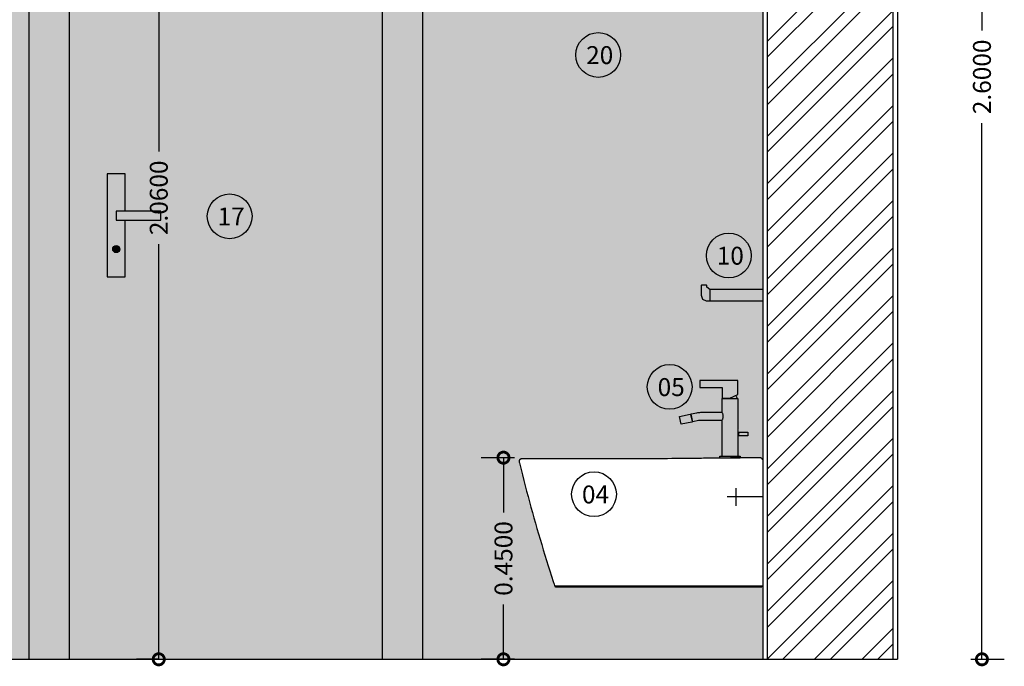
# Model space of a CAD drawing. Units: metres. Extents: x 14.7 to 34.4, y 4.7 to 27.1.
# Drawn here: x 21 to 23.2, y 24.3 to 25.7 of the extents above; entities that cross this region are included whole.
import ezdxf

# ---------------------------------------------------------------- set-up
doc = ezdxf.new("R2010")
doc.units = ezdxf.units.M
doc.header["$MEASUREMENT"] = 0
for name, color, linetype in [('DIMENTIONS', 6, 'Continuous'), ('EQUIPMENT', 9, 'Continuous'), ('HATCH', 250, 'Continuous'), ('Plan of existing bathroom', 7, 'Continuous'), ('SECTION', 7, 'Continuous'), ('TEXT', 4, 'Continuous'), ('THIN', 9, 'Continuous'), ('VIEW', 8, 'Continuous')]:
    doc.layers.add(name, color=color, linetype=linetype)
doc.styles.add('labels1_20', font='arial.ttf', dxfattribs={"height": 0.04})
doc.dimstyles.new('1_20', dxfattribs={"dimtxt": 0.04, "dimasz": 0.05, "dimexe": 0.05, "dimexo": 0.05, "dimgap": 0.02, "dimtad": 0, "dimdec": 4, "dimzin": 0, "dimdsep": 46, "dimtxsty": 'labels1_20', "dimblk": 'DOTSMALL', "dimcen": 0.05, "dimclrd": 256, "dimclre": 256, "dimclrt": 4, "dimadec": 0, "dimazin": 0, "dimtfac": 1, "dimtdec": 4, "dimtix": 1, "dimtofl": 0, "dimtmove": 2, "dimatfit": 3, "dimldrblk": 'DOTSMALL', "dimfxl": 0.025, "dimfxlon": 1, "dimtolj": 1, "dimtzin": 0, "dimlwd": -1, "dimlwe": -1, "dimarcsym": 0})

# ---------------------------------------------------------------- blocks, each defined once
blk = doc.blocks.new('*U37')
at = {"layer": 'EQUIPMENT'}
blk.add_lwpolyline([(540, -2.9), (540.4, -2.9), (540.8, -3), (541, -3), (541.1, -3), (541.2, -3), (541.2, -3.1), (541.3, -3.1), (541.5, -3.1), (541.8, -3.2), (542.1, -3.4), (542.4, -3.5), (542.7, -3.7), (543, -3.9), (543.2, -4.1), (543.5, -4.3), (543.7, -4.6), (543.9, -4.8), (544.1, -5.1), (544.3, -5.3), (544.5, -5.6), (544.6, -5.9), (544.7, -6.2), (544.8, -6.6), (544.9, -6.9), (545, -7.2), (545, -7.5), (545, -7.9), (545, -8.2), (545, -8.6), (544.9, -8.9), (544.9, -9.1), (544.9, -9.1), (544.9, -9.1), (544.9, -9.1), (544.9, -9.1), (544.9, -9.1), (544.8, -9.3), (544.6, -10.1), (544.3, -11.6), (543.5, -14.6), (540.5, -26.6), (537.5, -38.6), (534.4, -50.6), (531.3, -62.6), (528.2, -74.6), (525, -86.5), (521.8, -98.5), (518.5, -110.4), (515.2, -122.4), (511.9, -134.3), (508.5, -146.2), (505.1, -158.1), (501.6, -170), (498.1, -181.9), (494.6, -193.7), (491, -205.6), (487.4, -217.4), (483.7, -229.3), (480, -241.1), (476.3, -252.9), (472.6, -264.7), (468.7, -276.5), (466.8, -282.4), (465.9, -285.3), (465.6, -286.1), (465.6, -286.1), (465.6, -286.1), (465.6, -286.1), (465.6, -286.1), (465.6, -286.1), (465.6, -286.1), (465.6, -286.1), (465.5, -286.5), (465.3, -286.7), (465.1, -287), (464.9, -287.2), (464.7, -287.5), (464.4, -287.7), (464.2, -287.8), (463.9, -288), (463.6, -288.1), (463.3, -288.1), (462.9, -288.2), (462.8, -288.2), (462.7, -288.2), (462.7, -288.2), (462.7, -288.2), (462.6, -288.2), (462.5, -288.2), (462.4, -288.2), (462.3, -288.2), (462.2, -288.2), (462, -288.2), (461.9, -288.2), (461.7, -288.2), (461.5, -288.2), (461.2, -288.2), (461, -288.2), (460.7, -288.2), (460.4, -288.2), (460.1, -288.2), (459.8, -288.2), (459.4, -288.2), (459.1, -288.2), (458.7, -288.2), (458.3, -288.2), (457.9, -288.2), (457.5, -288.2), (457, -288.2), (456.6, -288.2), (456.1, -288.2), (455.6, -288.2), (455.1, -288.2), (454.5, -288.2), (454, -288.2), (453.4, -288.2), (452.8, -288.2), (452.2, -288.2), (451.6, -288.2), (451, -288.2), (450.3, -288.2), (449.7, -288.2), (449, -288.2), (448.3, -288.2), (447.6, -288.2), (446.9, -288.2), (446.1, -288.2), (445.4, -288.2), (444.6, -288.2), (443.8, -288.2), (443, -288.2), (442.2, -288.2), (441.4, -288.2), (440.5, -288.2), (439.6, -288.2), (438.8, -288.2), (437.9, -288.2), (437, -288.2), (436.1, -288.2), (435.1, -288.2), (434.2, -288.2), (433.2, -288.2), (432.2, -288.2), (431.3, -288.2), (430.3, -288.2), (429.2, -288.2), (428.2, -288.2), (427.2, -288.2), (426.1, -288.2), (425, -288.2), (424, -288.2), (421.8, -288.2), (419.5, -288.2), (417.2, -288.2), (414.9, -288.2), (412.5, -288.2), (410, -288.2), (407.5, -288.2), (405, -288.2), (402.4, -288.2), (399.8, -288.2), (397.1, -288.2), (394.4, -288.2), (391.7, -288.2), (388.9, -288.2), (386.1, -288.2), (383.2, -288.2), (380.3, -288.2), (377.4, -288.2), (374.4, -288.2), (371.4, -288.2), (368.4, -288.2), (365.3, -288.2), (362.2, -288.2), (359, -288.2), (355.9, -288.2), (352.7, -288.2), (349.4, -288.2), (346.2, -288.2), (342.9, -288.2), (339.6, -288.2), (336.3, -288.2), (332.9, -288.2), (329.5, -288.2), (326.1, -288.2), (322.7, -288.2), (319.2, -288.2), (315.8, -288.2), (312.3, -288.2), (308.8, -288.2), (305.2, -288.2), (301.7, -288.2), (298.1, -288.2), (294.6, -288.2), (291, -288.2), (283.8, -288.2), (276.5, -288.2), (269.2, -288.2), (261.8, -288.2), (254.5, -288.2), (247.1, -288.2), (239.7, -288.2), (224.9, -288.2), (217.5, -288.2), (210.1, -288.2), (202.7, -288.2), (195.4, -288.2), (188.1, -288.2), (180.9, -288.2), (177.3, -288.2), (173.7, -288.2), (170.1, -288.2), (166.5, -288.2), (162.9, -288.2), (159.4, -288.2), (155.9, -288.2), (152.4, -288.2), (148.9, -288.2), (145.4, -288.2), (142, -288.2), (138.6, -288.2), (135.2, -288.2), (131.8, -288.2), (128.5, -288.2), (125.1, -288.2), (121.8, -288.2), (118.6, -288.2), (115.3, -288.2), (112.1, -288.2), (108.9, -288.2), (105.7, -288.2), (102.6, -288.2), (99.5, -288.2), (96.5, -288.2), (93.4, -288.2), (90.4, -288.2), (87.5, -288.2), (84.5, -288.2), (81.7, -288.2), (78.8, -288.2), (76, -288.2), (73.2, -288.2), (70.5, -288.2), (67.8, -288.2), (65.2, -288.2), (62.6, -288.2), (60, -288.2), (57.5, -288.2), (55, -288.2), (52.6, -288.2), (50.2, -288.2), (47.9, -288.2), (45.6, -288.2), (43.4, -288.2), (42.3, -288.2), (41.2, -288.2), (40.1, -288.2), (39.1, -288.2), (38, -288.2), (37, -288.2), (36, -288.2), (35, -288.2), (34, -288.2), (33, -288.2), (32, -288.2), (31.1, -288.2), (30.1, -288.2), (29.2, -288.2), (28.3, -288.2), (27.4, -288.2), (26.5, -288.2), (25.7, -288.2), (24.8, -288.2), (24, -288.2), (23.1, -288.2), (22.3, -288.2), (21.6, -288.2), (20.8, -288.2), (20, -288.2), (19.3, -288.2), (18.5, -288.2), (17.8, -288.2), (17.1, -288.2), (16.4, -288.2), (15.8, -288.2), (15.1, -288.2), (14.5, -288.2), (13.9, -288.2), (13.3, -288.2), (12.7, -288.2), (12.1, -288.2), (11.5, -288.2), (11, -288.2), (10.5, -288.2), (10, -288.2), (9.5, -288.2), (9, -288.2), (8.6, -288.2), (8.1, -288.2), (7.7, -288.2), (7.3, -288.2), (6.9, -288.2), (6.6, -288.2), (6.2, -288.2), (5.9, -288.2), (5.6, -288.2), (5.3, -288.2), (5, -288.2), (4.8, -288.2), (4.5, -288.2), (4.3, -288.2), (4.1, -288.2), (3.9, -288.2), (3.8, -288.2), (3.6, -288.2), (3.5, -288.2), (3.4, -288.2), (3.3, -288.2), (3.3, -288.2), (3.2, -288.2), (3.2, -288.2), (3.2, -288.2), (3.2, -288.2), (3.2, -288.2), (3.1, -288.1), (3.1, -288.1), (3, -288), (2.9, -287.9), (2.8, -287.7), (2.6, -287.6), (2.5, -287.4), (2.1, -287.1), (1.8, -286.7), (1.4, -286.3), (1, -285.9), (0.9, -285.8), (0.8, -285.6), (0.6, -285.5), (0.5, -285.4), (0.4, -285.3), (0.4, -285.2), (0.3, -285.2), (0.3, -285.2), (0.3, -285.2), (0.2, -285.2), (0.2, -285.2), (0.1, -285.2), (0, -285.2), (0, -285.2), (0, -285.2), (0, -285.2), (0, -285.2), (0, -285.2), (0, -285.1), (0, -285), (0, -284.8), (0, -284.6), (0, -284.4), (0, -284.1), (0, -283.8), (0, -283.4), (0, -283), (0, -282.5), (0, -282), (0, -281.4), (0, -280.8), (0, -280.2), (0, -279.5), (0, -278.8), (0, -278.1), (0, -277.3), (0, -276.4), (0, -275.6), (0, -274.6), (0, -273.7), (0, -272.7), (0, -271.7), (0, -270.6), (0, -269.6), (0, -268.4), (0, -267.3), (0, -266.1), (0, -264.9), (0, -263.6), (0, -262.3), (0, -261), (0, -259.6), (0, -258.3), (0, -256.8), (0, -255.4), (0, -253.9), (0, -252.4), (0, -250.9), (0, -249.4), (0, -247.8), (0, -246.2), (0, -244.5), (0, -242.9), (0, -241.2), (0, -239.5), (0, -237.8), (0, -236), (0, -234.2), (0, -232.5), (0, -230.6), (0, -228.8), (0, -226.9), (0, -225.1), (0, -223.2), (0, -221.2), (0, -219.3), (0, -217.4), (0, -215.4), (0, -213.4), (0, -211.4), (0, -209.4), (0, -207.3), (0, -205.3), (0, -203.2), (0, -201.1), (0, -199.1), (0, -194.8), (0, -190.6), (0, -186.3), (0, -181.9), (0, -177.5), (0, -173.1), (0, -168.7), (0, -164.2), (0, -159.8), (0, -155.3), (0, -137.3), (0, -128.3), (0, -123.8), (0, -119.4), (0, -115), (0, -110.6), (0, -106.2), (0, -101.9), (0, -97.6), (0, -93.4), (0, -91.3), (0, -89.2), (0, -87.1), (0, -85.1), (0, -83), (0, -81), (0, -79), (0, -77), (0, -75), (0, -73), (0, -71.1), (0, -69.1), (0, -67.2), (0, -65.3), (0, -63.5), (0, -61.6), (0, -59.8), (0, -58), (0, -56.2), (0, -54.4), (0, -52.7), (0, -50.9), (0, -49.2), (0, -47.6), (0, -45.9), (0, -44.3), (0, -42.7), (0, -41.1), (0, -39.6), (0, -38.1), (0, -36.6), (0, -35.1), (0, -33.7), (0, -32.3), (0, -30.9), (0, -29.6), (0, -28.2), (0, -27), (0, -25.7), (0, -24.5), (0, -23.3), (0, -22.2), (0, -21.1), (0, -20), (0, -18.9), (0, -17.9), (0, -17), (0, -16), (0, -15.1), (0, -14.3), (0, -13.4), (0, -12.6), (0, -11.9), (0, -11.2), (0, -10.5), (0, -9.9), (0, -9.3), (0, -8.8), (0, -8.3), (0, -7.8), (0, -7.4), (0, -7), (0, -6.7), (0, -6.4), (0, -6.2), (0, -6), (0, -5.9), (0, -5.8), (0, -5.7), (0, -5.7), (0, -5.7), (0, -5.7), (0, -5.7), (0, -5.7), (0, -5.7), (0, -5.7), (0, -5.7), (0, -5.7), (0, -5.6), (0, -5.5), (0.1, -5.3), (0.2, -5), (0.3, -4.8), (0.4, -4.6), (0.6, -4.4), (0.6, -4.4), (0.6, -4.4), (0.6, -4.4), (0.7, -4.3), (0.8, -4.3), (0.9, -4.1), (1, -4), (1.2, -3.9), (1.3, -3.7), (1.5, -3.5), (1.7, -3.4), (2.1, -3), (2.4, -2.6), (2.8, -2.2), (3, -2), (3.1, -1.9), (3.3, -1.7), (3.4, -1.6), (3.5, -1.5), (3.6, -1.4), (3.6, -1.4), (3.6, -1.4), (3.8, -1.2), (4, -1.1), (4.4, -0.8), (4.8, -0.5), (5.2, -0.3), (5.7, -0.1), (5.9, 0), (6, 0), (6, 0), (6, 0), (6, 0), (6, 0), (6, 0), (6, 0), (6, 0), (6, 0), (6, 0), (6, 0), (6.1, 0), (6.2, 0), (6.4, 0), (6.9, 0), (8.9, 0), (40.9, -0.3), (48.9, -0.4), (50.9, -0.4), (51.9, -0.4), (52.4, -0.4), (52.5, -0.4), (52.7, -0.4), (53, -0.4), (53.4, -0.5), (53.7, -0.5), (54.1, -0.5), (54.4, -0.5), (54.8, -0.5), (55.2, -0.5), (55.7, -0.5), (56.1, -0.5), (56.6, -0.5), (57, -0.5), (57.5, -0.5), (58, -0.5), (58.5, -0.5), (59, -0.5), (60.1, -0.6), (61.2, -0.6), (62.3, -0.6), (63.5, -0.6), (64.8, -0.6), (66.1, -0.7), (67.4, -0.7), (68.8, -0.7), (70.3, -0.7), (71.7, -0.7), (73.2, -0.7), (74.8, -0.8), (76.3, -0.8), (77.9, -0.8), (79.6, -0.8), (81.2, -0.8), (82.9, -0.9), (84.7, -0.9), (86.4, -0.9), (88.2, -0.9), (90, -0.9), (91.8, -1), (93.7, -1), (95.6, -1), (97.5, -1), (99.4, -1.1), (101.3, -1.1), (103.2, -1.1), (105.2, -1.1), (109.1, -1.2), (113.1, -1.2), (117.1, -1.2), (121.2, -1.3), (129.3, -1.4), (133.3, -1.4), (137.3, -1.5), (141.3, -1.5), (145.2, -1.5), (147.2, -1.6), (149.1, -1.6), (151, -1.6), (152.9, -1.6), (154.8, -1.6), (156.7, -1.7), (158.5, -1.7), (160.3, -1.7), (162.1, -1.7), (163.9, -1.7), (165.7, -1.8), (167.4, -1.8), (169.1, -1.8), (170.7, -1.8), (172.4, -1.8), (173.9, -1.8), (175.5, -1.9), (177, -1.9), (178.5, -1.9), (180, -1.9), (181.4, -1.9), (182.7, -1.9), (184.1, -1.9), (185.4, -2), (186.6, -2), (187.8, -2), (188.9, -2), (190, -2), (191.1, -2), (191.6, -2), (192.1, -2), (192.6, -2), (193, -2), (193.5, -2), (193.9, -2.1), (194.3, -2.1), (194.8, -2.1), (195.1, -2.1), (195.5, -2.1), (195.9, -2.1), (196.3, -2.1), (196.6, -2.1), (196.9, -2.1), (197.2, -2.1), (197.5, -2.1), (198.1, -2.1), (199.3, -2.1), (203.9, -2.2), (213.3, -2.3), (222.6, -2.3), (241.3, -2.4), (250.7, -2.5), (251.3, -2.5), (251.6, -2.5), (251.8, -2.5), (252.6, -2.5), (254.3, -2.5), (257.6, -2.5), (270.9, -2.6), (284.3, -2.6), (287.6, -2.6), (289.2, -2.6), (290.1, -2.6), (290.3, -2.6), (290.3, -2.6), (290.3, -2.6), (290.3, -2.6), (290.3, -2.6), (290.3, -2.6), (290.3, -2.6), (290.3, -2.6), (290.3, -2.6), (290.3, -2.6), (290.3, -2.6), (290.3, -2.6), (290.3, -2.6), (290.4, -2.6), (290.6, -2.6), (293.6, -2.6), (305.8, -2.6), (330.3, -2.7), (354.7, -2.7), (360.8, -2.7), (361.2, -2.7), (361.3, -2.7), (361.3, -2.7), (361.3, -2.7), (361.3, -2.7), (361.3, -2.7), (361.4, -2.7), (361.5, -2.7), (361.6, -2.7), (361.8, -2.7), (362, -2.7), (362.2, -2.7), (362.5, -2.7), (362.9, -2.7), (363.2, -2.7), (363.6, -2.7), (364.1, -2.7), (364.6, -2.7), (365.1, -2.7), (365.6, -2.7), (366.2, -2.7), (366.8, -2.7), (367.5, -2.7), (368.2, -2.7), (368.9, -2.7), (369.6, -2.7), (370.4, -2.7), (371.1, -2.7), (372, -2.7), (372.8, -2.7), (373.6, -2.7), (374.5, -2.7), (375.4, -2.7), (376.3, -2.7), (377.3, -2.7), (378.2, -2.7), (379.2, -2.7), (380.2, -2.7), (381.2, -2.7), (383.2, -2.7), (385.3, -2.7), (387.4, -2.7), (389.6, -2.7), (391.7, -2.7), (396.1, -2.7), (400.5, -2.7), (402.6, -2.7), (404.7, -2.7), (406.8, -2.7), (408.9, -2.8), (409.9, -2.8), (410.9, -2.8), (411.9, -2.8), (412.8, -2.8), (413.8, -2.8), (414.7, -2.8), (415.6, -2.8), (416.5, -2.8), (417.4, -2.8), (418.2, -2.8), (419, -2.8), (419.8, -2.8), (420.6, -2.8), (421.3, -2.8), (422.1, -2.8), (422.8, -2.8), (423.4, -2.8), (424.1, -2.8), (424.7, -2.8), (425.2, -2.8), (425.8, -2.8), (426.3, -2.8), (426.7, -2.8), (427.2, -2.8), (427.6, -2.8), (427.9, -2.8), (428.2, -2.8), (428.5, -2.8), (428.7, -2.8), (428.9, -2.8), (429.1, -2.8), (429.2, -2.8), (429.3, -2.8), (429.3, -2.8), (429.3, -2.8), (429.3, -2.8), (429.4, -2.8), (429.5, -2.8), (429.7, -2.8), (429.9, -2.8), (430.2, -2.8), (430.6, -2.8), (430.9, -2.8), (431.3, -2.8), (431.8, -2.8), (432.3, -2.8), (432.8, -2.8), (433.4, -2.8), (434, -2.8), (434.7, -2.8), (435.4, -2.8), (436.1, -2.8), (436.8, -2.8), (437.6, -2.8), (438.4, -2.8), (439.3, -2.8), (440.1, -2.8), (441, -2.8), (442, -2.8), (442.9, -2.8), (443.9, -2.8), (444.9, -2.8), (445.9, -2.8), (447, -2.8), (448, -2.8), (449.1, -2.8), (450.2, -2.8), (451.3, -2.8), (452.5, -2.8), (453.6, -2.8), (454.8, -2.8), (457.1, -2.8), (459.5, -2.8), (461.9, -2.8), (466.8, -2.8), (471.7, -2.8), (474.1, -2.8), (476.5, -2.8), (478.8, -2.8), (481.2, -2.8), (482.3, -2.8), (483.4, -2.8), (484.5, -2.8), (485.6, -2.8), (486.7, -2.8), (487.8, -2.8), (488.8, -2.8), (489.8, -2.8), (490.8, -2.8), (491.8, -2.8), (492.7, -2.8), (493.7, -2.8), (494.5, -2.8), (495.4, -2.8), (496.3, -2.8), (497.1, -2.8), (497.8, -2.8), (498.6, -2.8), (499.3, -2.8), (500, -2.8), (500.6, -2.8), (501.2, -2.8), (501.8, -2.8), (502.3, -2.8), (502.8, -2.8), (503.2, -2.8), (503.6, -2.8), (504, -2.8), (504.3, -2.8), (504.6, -2.8), (504.8, -2.8), (505, -2.8), (505.1, -2.8), (505.1, -2.8), (505.2, -2.8), (505.2, -2.8), (505.2, -2.8), (505.2, -2.8), (505.2, -2.8), (505.3, -2.8), (505.4, -2.8), (505.5, -2.8), (505.6, -2.8), (505.8, -2.8), (505.9, -2.8), (506.1, -2.8), (506.3, -2.8), (506.5, -2.8), (506.8, -2.8), (507.1, -2.8), (507.3, -2.8), (507.6, -2.8), (507.9, -2.8), (508.3, -2.8), (508.6, -2.8), (509, -2.8), (509.4, -2.8), (509.7, -2.8), (510.6, -2.8), (511.4, -2.8), (512.3, -2.8), (513.3, -2.8), (514.2, -2.8), (515.3, -2.8), (516.3, -2.8), (517.4, -2.9), (518.5, -2.9), (519.6, -2.9), (521.8, -2.9), (524, -2.9), (526.3, -2.9), (527.3, -2.9), (528.4, -2.9), (529.5, -2.9), (530.5, -2.9), (531.5, -2.9), (532.5, -2.9), (533.4, -2.9), (534.3, -2.9), (535.1, -2.9), (535.5, -2.9), (535.9, -2.9), (536.3, -2.9), (536.6, -2.9), (537, -2.9), (537.3, -2.9), (537.6, -2.9), (537.9, -2.9), (538.2, -2.9), (538.4, -2.9), (538.7, -2.9), (538.9, -2.9), (539.1, -2.9), (539.3, -2.9), (539.5, -2.9), (539.6, -2.9), (539.7, -2.9), (539.8, -2.9), (539.9, -2.9), (540, -2.9), (540, -2.9), (540, -2.9)], close=True, dxfattribs=at)
for points in [[(0, -87.7), (80, -87.7)], [(60.9, -67.7), (60.9, -107.7)], [(465.6, -286.1), (465.5, -286.1), (465.5, -286.1), (465.4, -286.1), (465.3, -286.1), (465.2, -286.1), (465.1, -286.1), (465, -286.1), (464.9, -286.1), (464.7, -286.1), (464.6, -286.1), (464.4, -286.1), (464.3, -286.1), (464.1, -286.1), (463.9, -286.1), (463.7, -286.1), (463.5, -286.1), (463.3, -286.1), (463.1, -286.1), (462.9, -286.1), (462.6, -286.1), (462.4, -286.1), (462.1, -286.1), (461.9, -286.1), (461.6, -286.1), (461.3, -286.1), (461, -286.1), (460.7, -286.1), (460.4, -286.1), (460.1, -286.1), (459.7, -286.1), (459.4, -286.1), (459.1, -286.1), (458.7, -286.1), (458.3, -286.1), (458, -286.1), (457.6, -286.1), (457.2, -286.1), (456.8, -286.1), (456.4, -286.1), (456, -286.1), (455.6, -286.1), (455.1, -286.1), (454.7, -286.1), (454.2, -286.1), (453.8, -286.1), (453.3, -286.1), (452.8, -286.1), (452.4, -286.1), (451.9, -286.1), (451.4, -286.1), (450.9, -286.1), (450.4, -286.1), (449.8, -286.1), (449.3, -286.1), (448.8, -286.1), (448.2, -286.1), (447.7, -286.1), (447.1, -286.1), (446.5, -286.1), (446, -286.1), (445.4, -286.1), (444.8, -286.1), (444.2, -286.1), (443.6, -286.1), (443, -286.1), (442.3, -286.1), (441.7, -286.1), (441.1, -286.1), (440.4, -286.1), (439.8, -286.1), (439.1, -286.1), (438.5, -286.1), (437.8, -286.1), (437.1, -286.1), (436.4, -286.1), (435.7, -286.1), (435, -286.1), (434.3, -286.1), (433.6, -286.1), (432.9, -286.1), (432.2, -286.1), (431.4, -286.1), (430.7, -286.1), (429.9, -286.1), (429.2, -286.1), (428.4, -286.1), (427.7, -286.1), (426.9, -286.1), (426.1, -286.1), (425.3, -286.1), (424.5, -286.1), (423.7, -286.1), (422.9, -286.1), (422.1, -286.1), (421.3, -286.1), (420.4, -286.1), (419.6, -286.1), (418.8, -286.1), (417.9, -286.1), (417.1, -286.1), (416.2, -286.1), (415.4, -286.1), (414.5, -286.1), (413.6, -286.1), (412.7, -286.1), (411.8, -286.1), (411, -286.1), (410.1, -286.1), (409.1, -286.1), (408.2, -286.1), (407.3, -286.1), (406.4, -286.1), (405.5, -286.1), (404.5, -286.1), (403.6, -286.1), (402.7, -286.1), (401.7, -286.1), (400.8, -286.1), (399.8, -286.1), (398.8, -286.1), (397.9, -286.1), (396.9, -286.1), (395.9, -286.1), (394.9, -286.1), (393.9, -286.1), (392.9, -286.1), (391.9, -286.1), (390.9, -286.1), (389.9, -286.1), (388.9, -286.1), (387.9, -286.1), (386.8, -286.1), (385.8, -286.1), (384.8, -286.1), (383.7, -286.1), (382.7, -286.1), (381.6, -286.1), (380.6, -286.1), (379.5, -286.1), (378.5, -286.1), (377.4, -286.1), (376.3, -286.1), (375.2, -286.1), (374.2, -286.1), (373.1, -286.1), (372, -286.1), (370.9, -286.1), (369.8, -286.1), (368.7, -286.1), (367.6, -286.1), (366.5, -286.1), (365.4, -286.1), (364.2, -286.1), (363.1, -286.1), (362, -286.1), (360.8, -286.1), (359.7, -286.1), (358.6, -286.1), (357.4, -286.1), (356.3, -286.1), (355.1, -286.1), (354, -286.1), (351.7, -286.1), (349.3, -286.1), (347, -286.1), (344.6, -286.1), (342.2, -286.1), (339.8, -286.1), (337.4, -286.1), (335, -286.1), (332.6, -286.1), (330.2, -286.1), (327.7, -286.1), (325.2, -286.1), (322.8, -286.1), (320.3, -286.1), (317.8, -286.1), (315.3, -286.1), (312.8, -286.1), (310.3, -286.1), (307.7, -286.1), (305.2, -286.1), (302.6, -286.1), (300.1, -286.1), (297.5, -286.1), (294.9, -286.1), (292.4, -286.1), (289.8, -286.1), (287.2, -286.1), (284.6, -286.1), (282, -286.1), (279.4, -286.1), (276.7, -286.1), (274.1, -286.1), (271.5, -286.1), (268.9, -286.1), (266.2, -286.1), (260.9, -286.1), (255.6, -286.1), (250.3, -286.1), (245, -286.1), (234.4, -286.1), (223.7, -286.1), (218.4, -286.1), (213.1, -286.1), (207.8, -286.1), (202.5, -286.1), (199.9, -286.1), (197.2, -286.1), (194.6, -286.1), (192, -286.1), (189.4, -286.1), (186.7, -286.1), (184.1, -286.1), (181.5, -286.1), (178.9, -286.1), (176.3, -286.1), (173.8, -286.1), (171.2, -286.1), (168.6, -286.1), (166, -286.1), (163.5, -286.1), (160.9, -286.1), (158.4, -286.1), (155.9, -286.1), (153.3, -286.1), (150.8, -286.1), (148.3, -286.1), (145.8, -286.1), (143.4, -286.1), (140.9, -286.1), (138.4, -286.1), (136, -286.1), (133.5, -286.1), (131.1, -286.1), (128.7, -286.1), (126.3, -286.1), (123.9, -286.1), (121.5, -286.1), (119.2, -286.1), (116.8, -286.1), (114.5, -286.1), (112.2, -286.1), (111, -286.1), (109.9, -286.1), (108.7, -286.1), (107.6, -286.1), (106.5, -286.1), (105.3, -286.1), (104.2, -286.1), (103.1, -286.1), (102, -286.1), (100.8, -286.1), (99.7, -286.1), (98.6, -286.1), (97.5, -286.1), (96.4, -286.1), (95.3, -286.1), (94.2, -286.1), (93.1, -286.1), (92, -286.1), (91, -286.1), (89.9, -286.1), (88.8, -286.1), (87.7, -286.1), (86.7, -286.1), (85.6, -286.1), (84.6, -286.1), (83.5, -286.1), (82.5, -286.1), (81.4, -286.1), (80.4, -286.1), (79.4, -286.1), (78.4, -286.1), (77.3, -286.1), (76.3, -286.1), (75.3, -286.1), (74.3, -286.1), (73.3, -286.1), (72.3, -286.1), (71.3, -286.1), (70.3, -286.1), (69.4, -286.1), (68.4, -286.1), (67.4, -286.1), (66.5, -286.1), (65.5, -286.1), (64.5, -286.1), (63.6, -286.1), (62.7, -286.1), (61.7, -286.1), (60.8, -286.1), (59.9, -286.1), (58.9, -286.1), (58, -286.1), (57.1, -286.1), (56.2, -286.1), (55.3, -286.1), (54.4, -286.1), (53.6, -286.1), (52.7, -286.1), (51.8, -286.1), (50.9, -286.1), (50.1, -286.1), (49.2, -286.1), (48.4, -286.1), (47.5, -286.1), (46.7, -286.1), (45.9, -286.1), (45, -286.1), (44.2, -286.1), (43.4, -286.1), (42.6, -286.1), (41.8, -286.1), (41, -286.1), (40.2, -286.1), (39.5, -286.1), (38.7, -286.1), (37.9, -286.1), (37.2, -286.1), (36.4, -286.1), (35.7, -286.1), (34.9, -286.1), (34.2, -286.1), (33.5, -286.1), (32.8, -286.1), (32, -286.1), (31.3, -286.1), (30.6, -286.1), (29.9, -286.1), (29.3, -286.1), (28.6, -286.1), (27.9, -286.1), (27.3, -286.1), (26.6, -286.1), (26, -286.1), (25.3, -286.1), (24.7, -286.1), (24.1, -286.1), (23.4, -286.1), (22.8, -286.1), (22.2, -286.1), (21.6, -286.1), (21, -286.1), (20.5, -286.1), (19.9, -286.1), (19.3, -286.1), (18.8, -286.1), (18.2, -286.1), (17.7, -286.1), (17.1, -286.1), (16.6, -286.1), (16.1, -286.1), (15.6, -286.1), (15.1, -286.1), (14.6, -286.1), (14.1, -286.1), (13.6, -286.1), (13.2, -286.1), (12.7, -286.1), (12.3, -286.1), (11.8, -286.1), (11.4, -286.1), (10.9, -286.1), (10.5, -286.1), (10.1, -286.1), (9.7, -286.1), (9.3, -286.1), (8.9, -286.1), (8.6, -286.1), (8.2, -286.1), (7.8, -286.1), (7.5, -286.1), (7.1, -286.1), (6.8, -286.1), (6.5, -286.1), (6.2, -286.1), (5.8, -286.1), (5.5, -286.1), (5.3, -286.1), (5, -286.1), (4.7, -286.1), (4.4, -286.1), (4.2, -286.1), (3.9, -286.1), (3.7, -286.1), (3.5, -286.1), (3.3, -286.1), (3.1, -286.1), (2.9, -286.1), (2.7, -286.1), (2.5, -286.1), (2.3, -286.1), (2.2, -286.1), (2, -286.1), (1.9, -286.1), (1.8, -286.1), (1.6, -286.1), (1.5, -286.1), (1.4, -286.1), (1.3, -286.1), (1.2, -286.1), (1.2, -286.1)]]:
    blk.add_lwpolyline(points, dxfattribs=at)
blk = doc.blocks.new('bidet faucet side')
at = {"layer": 'EQUIPMENT', "linetype": 'Continuous'}
for p, q in [((16.5, 132.6), (-16.5, 132.6)), ((87.3, 93.6), (86, 93.9)), ((85.4, 84.9), (84.2, 85.1)), ((-19.7, 55.8), (-17.5, 55.8)), ((-19.7, 51.8), (-17.4, 51.8))]:
    blk.add_line(p, q, dxfattribs=at)
for points in [[(67.4, 172.3), (67.4, 158.1, -0.414214), (67, 157.7), (18.2, 157.7, 0.33952), (17.5, 156.8), (17.5, 133.9, -0.414214), (17.3, 133.7), (0.7, 133.7, -0.109518), (0.3, 133.8), (-17.4, 142, -0.291421), (-17.5, 142.2), (-17.5, 172.3, -0.414214), (-17.1, 172.7), (16.8, 172.7), (67, 172.7, -0.414214)], [(112.6, 92.7), (112.5, 92.9), (89.2, 97.8, 0.414214), (88, 97.1), (84.7, 81.4, 0.414214), (85.4, 80.2), (108.7, 75.3), (109, 75.4)], [(-23, 3.8), (-23, 0.2, 0.414214), (-22.7, 0), (22.8, 0, 0.414214), (23, 0.2), (23, 3.8, 0.414214), (22.8, 4), (-22.7, 4, 0.414214)]]:
    blk.add_lwpolyline(points, format="xyb", close=True, dxfattribs=at)
for points in [[(86.8, 98.4), (74.3, 101, 0.052408), (64.9, 102), (17.5, 102), (17.5, 132.3, 0.414214), (17.4, 132.5), (-17.3, 132.5, 0.414214), (-17.5, 132.3), (-17.5, 56.1, -0.029698), (-17.4, 54), (-17.4, 24, -0.029966), (-17.5, 21.9), (-17.5, 4)], [(17.5, 4), (17.5, 84), (64.9, 84, -0.052408), (70.5, 83.4), (83, 80.7, 0.414214), (83.3, 80.9), (86.9, 98.1)], [(-20.3, 57.8), (-39.7, 57.8, 0.414214), (-40, 57.5), (-40, 50.1, 0.414214), (-39.7, 49.8), (-20.3, 49.8, 0.414214), (-20, 50.1), (-20, 57.5)]]:
    blk.add_lwpolyline(points, format="xyb", dxfattribs=at)
for centre, radius, start, end in [((-16.5, 132.5), 0.1, 90, 180), ((-15.8, 132.8), 0.2, 270, 351.3731), ((0, 130.4), 15.8, 143.2952, 171.3731), ((0, 130.4), 15.8, 8.6269, 12.0659), ((15.8, 132.8), 0.2, 188.6269, 270), ((16.5, 132.5), 0.1, 0, 90), ((86.7, 98.2), 0.2, 348, 78), ((-20.3, 57.5), 0.3, 0, 90), ((-19.7, 56.1), 0.3, 180, 270), ((-19.7, 51.5), 0.3, 90, 180)]:
    blk.add_arc(centre, radius, start, end, dxfattribs=at)
for points, knots in [([(15, 93), (15, 93.6), (15.1, 94.8), (15.5, 96.9), (16.2, 99.1), (16.9, 100.9), (17.4, 101.8), (17.5, 102)], [0, 0, 0, 0, 0.189796, 0.37236, 0.69218, 0.916777, 1, 1, 1, 1]), ([(17.5, 84), (17.4, 84.2), (16.9, 85.1), (16.2, 86.9), (15.5, 89.1), (15.1, 91.2), (15, 92.4), (15, 93)], [0, 0, 0, 0, 0.08322, 0.307812, 0.627634, 0.810201, 1, 1, 1, 1])]:
    blk.add_open_spline(points, degree=3, knots=knots, dxfattribs=at)
blk = doc.blocks.new('toilet roll holder side')
blk.add_line((0.1191, 0.025), (0.1191, 0))
blk.add_lwpolyline([(0, 0), (0, 0.025), (0.1191, 0.025), (0.1255, 0.0304), (0.1255, 0.034), (0.1264, 0.035), (0.1376, 0.035), (0.1385, 0.034), (0.1385, 0.0125), (0.1355, 0.0038), (0.127, 0)], close=True)
blk = doc.blocks.new('_DotSmall')
at = {"color": 0, "linetype": 'ByBlock', "const_width": 0.5}
blk.add_lwpolyline([(-0.0625, 0, 1), (0.0625, 0, 1)], format="xyb", close=True, dxfattribs=at)
blk = doc.blocks.new('*D93')
at = {"layer": 'Defpoints', "color": 0, "ltscale": 0.02, "transparency": 16777216}
for p in [(22.12, 24.75), (22.6952, 24.75), (22.7, 24.3)]:
    blk.add_point(p, dxfattribs=at)
at = {"layer": 'DIMENTIONS', "ltscale": 0.02, "transparency": 16777216}
for p, q in [((22.145, 24.75), (22.07, 24.75)), ((22.12, 24.75), (22.12, 24.628)), ((22.12, 24.3), (22.12, 24.422)), ((22.145, 24.3), (22.07, 24.3))]:
    blk.add_line(p, q, dxfattribs=at)
at = {"layer": 'DIMENTIONS', "ltscale": 0.02, "transparency": 16777216, "xscale": 0.05, "yscale": 0.05, "zscale": 0.05}
for p, rotation in [((22.12, 24.75), 90), ((22.12, 24.3), 270)]:
    blk.add_blockref('_DotSmall', p, dxfattribs=dict(at, rotation=rotation))
at = {"layer": 'DIMENTIONS', "color": 4, "ltscale": 0.02, "transparency": 16777216, "insert": (22.12, 24.525), "char_height": 0.04, "attachment_point": 5, "rotation": 90, "style": 'labels1_20'}
blk.add_mtext('\\A1;0.4500', dxfattribs=at)
blk = doc.blocks.new('*D94')
at = {"layer": 'Defpoints', "color": 0, "ltscale": 0.02, "transparency": 16777216}
for p in [(21.35, 26.36), (21.35, 26.36), (21.35, 24.3)]:
    blk.add_point(p, dxfattribs=at)
at = {"layer": 'DIMENTIONS', "ltscale": 0.02, "transparency": 16777216}
for p, q in [((21.35, 26.36), (21.3, 26.36)), ((21.35, 26.36), (21.35, 25.4333)), ((21.35, 24.3), (21.35, 25.2267)), ((21.35, 24.3), (21.3, 24.3))]:
    blk.add_line(p, q, dxfattribs=at)
at = {"layer": 'DIMENTIONS', "ltscale": 0.02, "transparency": 16777216, "xscale": 0.05, "yscale": 0.05, "zscale": 0.05}
for p, rotation in [((21.35, 26.36), 90), ((21.35, 24.3), 270)]:
    blk.add_blockref('_DotSmall', p, dxfattribs=dict(at, rotation=rotation))
at = {"layer": 'DIMENTIONS', "color": 4, "ltscale": 0.02, "transparency": 16777216, "insert": (21.35, 25.33), "char_height": 0.04, "attachment_point": 5, "rotation": 90, "style": 'labels1_20'}
blk.add_mtext('\\A1;2.0600', dxfattribs=at)
blk = doc.blocks.new('*D128')
at = {"layer": 'Defpoints', "color": 0, "ltscale": 0.02, "transparency": 16777216}
for p in [(22.7, 26.9), (23.1888, 26.9), (22.7, 24.3)]:
    blk.add_point(p, dxfattribs=at)
at = {"layer": 'DIMENTIONS', "ltscale": 0.02, "transparency": 16777216}
for p, q in [((23.1638, 26.9), (23.2388, 26.9)), ((23.1888, 26.9), (23.1888, 25.7033)), ((23.1888, 24.3), (23.1888, 25.4967)), ((23.1638, 24.3), (23.2388, 24.3))]:
    blk.add_line(p, q, dxfattribs=at)
at = {"layer": 'DIMENTIONS', "ltscale": 0.02, "transparency": 16777216, "xscale": 0.05, "yscale": 0.05, "zscale": 0.05}
for p, rotation in [((23.1888, 26.9), 90), ((23.1888, 24.3), 270)]:
    blk.add_blockref('_DotSmall', p, dxfattribs=dict(at, rotation=rotation))
at = {"layer": 'DIMENTIONS', "color": 4, "ltscale": 0.02, "transparency": 16777216, "insert": (23.1888, 25.6), "char_height": 0.04, "attachment_point": 5, "rotation": 90, "style": 'labels1_20'}
blk.add_mtext('\\A1;2.6000', dxfattribs=at)

msp = doc.modelspace()

# ---------------------------------------------------------------- hatches: boundary and pattern name
at = {"layer": 'HATCH'}
h = msp.add_hatch(dxfattribs=at)
h.set_pattern_fill('ANSI32', color=256, scale=0.2)
h.paths.add_polyline_path([(19.71, 24.3), (19.99, 24.3), (19.99, 26.91), (19.71, 26.91)])
h.paths.add_polyline_path([(22.99, 26.91), (22.71, 26.91), (22.71, 24.3), (22.99, 24.3)])
at = {"layer": 'HATCH', "ltscale": 0.02, "true_color": 0xffffff}
h = msp.add_hatch(color=7, dxfattribs=at)
h.dxf.hatch_style = 1
h.paths.add_polyline_path([(22.7, 26.9), (20.86, 26.9), (20.86, 24.8875), (20.86, 24.38), (20.85646, 24.38), (20.82, 24.38), (20.82, 24.3), (21.06, 24.3), (21.06, 26.36), (21.94, 26.36), (21.94, 24.3), (22.7, 24.3), (22.7, 24.46394), (22.69883, 24.46394), (22.69701, 24.46201), (22.69692, 24.46192), (22.69686, 24.46186), (22.69683, 24.46182), (22.69682, 24.46182), (22.69681, 24.46182), (22.69409, 24.46182), (22.69142, 24.46182), (22.68845, 24.46182), (22.68552, 24.46182), (22.68288, 24.46182), (22.67999, 24.46182), (22.67685, 24.46182), (22.67348, 24.46182), (22.67079, 24.46182), (22.66798, 24.46182), (22.66505, 24.46182), (22.66199, 24.46182), (22.65882, 24.46182), (22.65441, 24.46182), (22.6498, 24.46182), (22.64499, 24.46182), (22.64001, 24.46182), (22.63484, 24.46182), (22.63219, 24.46182), (22.6295, 24.46182), (22.62677, 24.46182), (22.624, 24.46182), (22.62119, 24.46182), (22.61834, 24.46182), (22.61545, 24.46182), (22.61253, 24.46182), (22.60957, 24.46182), (22.60657, 24.46182), (22.60354, 24.46182), (22.60048, 24.46182), (22.59738, 24.46182), (22.59425, 24.46182), (22.5911, 24.46182), (22.58791, 24.46182), (22.58469, 24.46182), (22.58144, 24.46182), (22.57817, 24.46182), (22.57487, 24.46182), (22.57154, 24.46182), (22.56819, 24.46182), (22.56482, 24.46182), (22.56142, 24.46182), (22.558, 24.46182), (22.55456, 24.46182), (22.55109, 24.46182), (22.54761, 24.46182), (22.54411, 24.46182), (22.54059, 24.46182), (22.53705, 24.46182), (22.5335, 24.46182), (22.52993, 24.46182), (22.52635, 24.46182), (22.52275, 24.46182), (22.51914, 24.46182), (22.51188, 24.46182), (22.50458, 24.46182), (22.49725, 24.46182), (22.48989, 24.46182), (22.48251, 24.46182), (22.47511, 24.46182), (22.4603, 24.46182), (22.45291, 24.46182), (22.44552, 24.46182), (22.43815, 24.46182), (22.43082, 24.46182), (22.42351, 24.46182), (22.41625, 24.46182), (22.40903, 24.46182), (22.40544, 24.46182), (22.40187, 24.46182), (22.39831, 24.46182), (22.39476, 24.46182), (22.39124, 24.46182), (22.38773, 24.46182), (22.38424, 24.46182), (22.38077, 24.46182), (22.37732, 24.46182), (22.37389, 24.46182), (22.37048, 24.46182), (22.3671, 24.46182), (22.36374, 24.46182), (22.36041, 24.46182), (22.3571, 24.46182), (22.35381, 24.46182), (22.35056, 24.46182), (22.34733, 24.46182), (22.34413, 24.46182), (22.34096, 24.46182), (22.33782, 24.46182), (22.33471, 24.46182), (22.33164, 24.46182), (22.32859, 24.46182), (22.32559, 24.46182), (22.32261, 24.46182), (22.31968, 24.46182), (22.31678, 24.46182), (22.31391, 24.46182), (22.31109, 24.46182), (22.3083, 24.46182), (22.30556, 24.46182), (22.30285, 24.46182), (22.30019, 24.46182), (22.29757, 24.46182), (22.29246, 24.46182), (22.28753, 24.46182), (22.28278, 24.46182), (22.27823, 24.46182), (22.27496, 24.46182), (22.27179, 24.46182), (22.26875, 24.46182), (22.26582, 24.46182), (22.26303, 24.46182), (22.26035, 24.46182), (22.257, 24.46182), (22.25388, 24.46182), (22.251, 24.46182), (22.24838, 24.46182), (22.24547, 24.46182), (22.24253, 24.46182), (22.23989, 24.46182), (22.23727, 24.46182), (22.23507, 24.46182), (22.23345, 24.46676), (22.23125, 24.47352), (22.22745, 24.4853), (22.22368, 24.4971), (22.21996, 24.50891), (22.21627, 24.52073), (22.21262, 24.53257), (22.20901, 24.54441), (22.20543, 24.55627), (22.2019, 24.56813), (22.1984, 24.58001), (22.19494, 24.5919), (22.19153, 24.60381), (22.18815, 24.61572), (22.1848, 24.62764), (22.1815, 24.63958), (22.17824, 24.65152), (22.17501, 24.66348), (22.17183, 24.67544), (22.16868, 24.68742), (22.16557, 24.69941), (22.1625, 24.7114), (22.15947, 24.72341), (22.1563, 24.73612), (22.15452, 24.74337), (22.15767, 24.74709), (22.16039, 24.74709), (22.16304, 24.7471), (22.16573, 24.74711), (22.1685, 24.74711), (22.17158, 24.74712), (22.17597, 24.74713), (22.18044, 24.74714), (22.1837, 24.74715), (22.18674, 24.74716), (22.18945, 24.74717), (22.19237, 24.74717), (22.19266, 24.74717), (22.19294, 24.74717), (22.19321, 24.74718), (22.19345, 24.74718), (22.19368, 24.74718), (22.19388, 24.74718), (22.19407, 24.74718), (22.19424, 24.74718), (22.19439, 24.74718), (22.19452, 24.74718), (22.19462, 24.74718), (22.1947, 24.74718), (22.19476, 24.74718), (22.1948, 24.74718), (22.19482, 24.74718), (22.1977, 24.74718), (22.20071, 24.74718), (22.20375, 24.74718), (22.20727, 24.74719), (22.21018, 24.74719), (22.21329, 24.74719), (22.21657, 24.74719), (22.22115, 24.74719), (22.22591, 24.7472), (22.23322, 24.7472), (22.2381, 24.7472), (22.24289, 24.74721), (22.2464, 24.74721), (22.24979, 24.74721), (22.25303, 24.74721), (22.25609, 24.74721), (22.25895, 24.74722), (22.26157, 24.74722), (22.26465, 24.74722), (22.26771, 24.74722), (22.27047, 24.74722), (22.27327, 24.74723), (22.27595, 24.74723), (22.27866, 24.74723), (22.2818, 24.74724), (22.2853, 24.74724), (22.28814, 24.74724), (22.29111, 24.74725), (22.29525, 24.74725), (22.29954, 24.74726), (22.3039, 24.74726), (22.30827, 24.74727), (22.31259, 24.74727), (22.31679, 24.74728), (22.31983, 24.74728), (22.32273, 24.74729), (22.32548, 24.74729), (22.32886, 24.74729), (22.33184, 24.7473), (22.33491, 24.7473), (22.33778, 24.7473), (22.34532, 24.74732), (22.36975, 24.74735), (22.39417, 24.74739), (22.40638, 24.74741), (22.40943, 24.74741), (22.40962, 24.74741), (22.40971, 24.74741), (22.41242, 24.74739), (22.41575, 24.7474), (22.42908, 24.74743), (22.4424, 24.74747), (22.44573, 24.74749), (22.44844, 24.7475), (22.45866, 24.74756), (22.47736, 24.74767), (22.48671, 24.74775), (22.49606, 24.74784), (22.50073, 24.74789), (22.50341, 24.74792), (22.50375, 24.74792), (22.5041, 24.74793), (22.50447, 24.74793), (22.50485, 24.74794), (22.50525, 24.74794), (22.50566, 24.74794), (22.50608, 24.74795), (22.50652, 24.74795), (22.50698, 24.74796), (22.50744, 24.74796), (22.50792, 24.74797), (22.51106, 24.748), (22.51464, 24.74804), (22.51725, 24.74807), (22.52003, 24.7481), (22.52297, 24.74813), (22.52605, 24.74816), (22.52928, 24.74819), (22.53262, 24.74823), (22.53609, 24.74826), (22.53965, 24.7483), (22.54332, 24.74834), (22.54706, 24.74838), (22.55088, 24.74841), (22.55477, 24.74846), (22.55871, 24.7485), (22.56269, 24.74854), (22.5667, 24.74858), (22.57074, 24.74862), (22.57883, 24.74871), (22.58287, 24.74875), (22.58688, 24.74879), (22.59087, 24.74884), (22.59482, 24.74888), (22.59871, 24.74892), (22.60255, 24.74897), (22.60301, 24.74897), (22.60301, 24.75325), (22.60851, 24.75325), (22.60851, 24.83325), (22.56111, 24.83325, 0.0524078), (22.5555, 24.83266), (22.54298, 24.82999), (22.51709, 24.82449), (22.51335, 24.8421), (22.53683, 24.84709), (22.55175, 24.85026, -0.0524078), (22.56111, 24.85125), (22.60851, 24.85125), (22.60851, 24.8816), (22.60851, 24.90605, 0.4820847), (22.60734, 24.90695), (22.55861, 24.90695), (22.55861, 24.92195), (22.60925, 24.92195), (22.64351, 24.92195), (22.64351, 24.89134), (22.63868, 24.88909, -0.1230768), (22.64163, 24.88202, 0.9274139), (22.64203, 24.88205), (22.64203, 24.88185), (22.64351, 24.88185), (22.64601, 24.80671, -0.4142136), (22.64631, 24.80701), (22.66601, 24.80701), (22.66601, 24.79901), (22.64338, 24.79901), (22.64338, 24.77325), (22.64338, 24.77303, 0.0269176), (22.64351, 24.77115), (22.64351, 24.75325), (22.64901, 24.75325), (22.64901, 24.74958), (22.65908, 24.74968), (22.69106, 24.74998), (22.69381, 24.75001), (22.69394, 24.75001), (22.69397, 24.75001), (22.695, 24.75002), (22.69938, 24.74559), (22.7, 24.74499)])
at = {"layer": 'HATCH', "ltscale": 0.02, "true_color": 0xa77349}
h = msp.add_hatch(color=35, dxfattribs=at)
h.dxf.hatch_style = 1
h.paths.add_polyline_path([(21.06, 24.3), (21.15, 24.3), (21.15, 26.27), (21.85, 26.27), (21.85, 24.3), (21.94, 24.3), (21.94, 26.36), (21.06, 26.36)])
h = msp.add_hatch(color=35, dxfattribs=at)
h.dxf.hatch_style = 1
h.paths.add_polyline_path([(21.85, 26.27), (21.15, 26.27), (21.15, 24.3), (21.85, 24.3)])
h.paths.add_polyline_path([(21.275, 25.38355), (21.275, 25.3), (21.355, 25.3), (21.355, 25.28), (21.275, 25.28), (21.275, 25.15355), (21.235, 25.15355), (21.235, 25.38355)], flags=16)
h.paths.add_polyline_path([(21.26289, 25.21551, -1), (21.24711, 25.21551, -1)], flags=0)
at = {"layer": 'HATCH', "ltscale": 0.02, "true_color": 0x636466}
h = msp.add_hatch(color=251, dxfattribs=at)
h.dxf.hatch_style = 1
h.paths.add_polyline_path([(21.275, 25.28), (21.255, 25.28), (21.255, 25.3), (21.275, 25.3), (21.275, 25.38355), (21.235, 25.38355), (21.235, 25.15355), (21.275, 25.15355)])
h.paths.add_polyline_path([(21.26289, 25.21551, -1), (21.24711, 25.21551, -1)], flags=16)
h.paths.add_polyline_path([(21.355, 25.3), (21.255, 25.3), (21.255, 25.28), (21.355, 25.28)])
at = {"layer": 'HATCH', "ltscale": 0.02, "true_color": 0xa77349, "transparency": 33554508}
h = msp.add_hatch(color=35, dxfattribs=at)
h.dxf.hatch_style = 1
h.paths.add_polyline_path([(21.46029, 25.30765, 1), (21.56029, 25.30765, 1)])
h.paths.add_polyline_path([(21.46729, 25.26528), (21.54944, 25.26528), (21.54944, 25.3477), (21.46729, 25.3477)], flags=25)
at = {"layer": 'HATCH', "ltscale": 0.02, "true_color": 0x636466}
h = msp.add_hatch(color=251, dxfattribs=at)
h.dxf.hatch_style = 1
h.paths.add_polyline_path([(21.24711, 25.21551, 1), (21.26289, 25.21551, 1)])
at = {"layer": 'HATCH', "ltscale": 0.02, "true_color": 0x636466, "transparency": 33554687}
h = msp.add_hatch(color=251, dxfattribs=at)
h.dxf.hatch_style = 1
h.paths.add_polyline_path([(22.7, 25.125), (22.58094, 25.125), (22.58094, 25.1), (22.7, 25.1)])
h.paths.add_polyline_path([(22.58094, 25.125), (22.57453, 25.13042), (22.57453, 25.13397), (22.57356, 25.135), (22.56244, 25.135), (22.5615, 25.134), (22.5615, 25.11251), (22.56445, 25.10381), (22.573, 25.1), (22.58094, 25.1)])
h = msp.add_hatch(color=251, dxfattribs=at)
h.dxf.hatch_style = 1
edge = h.paths.add_edge_path()
edge.add_arc((22.64336, 24.8816), 0.00015, 0, 90)
edge.add_line((22.64336, 24.88175), (22.60866, 24.88175))
edge.add_arc((22.60866, 24.8816), 0.00015, 90, 180)
edge.add_line((22.60851, 24.8816), (22.60851, 24.85125))
edge.add_spline(control_points=[(22.60851, 24.85125), (22.60863, 24.85101), (22.60906, 24.85015), (22.60986, 24.84834), (22.61056, 24.84616), (22.61093, 24.84401), (22.611, 24.84284), (22.611, 24.84225)], knot_values=[0, 0, 0, 0, 0.0832228, 0.30782, 0.6276398, 0.8102041, 1, 1, 1, 1], degree=3, periodic=0)
edge.add_spline(control_points=[(22.611, 24.84225), (22.611, 24.84165), (22.61093, 24.84048), (22.61056, 24.83833), (22.60986, 24.83615), (22.60906, 24.83434), (22.60863, 24.83348), (22.60851, 24.83325)], knot_values=[0, 0, 0, 0, 0.1897986, 0.3723664, 0.692188, 0.9167804, 1, 1, 1, 1], degree=3, periodic=0)
edge.add_line((22.60851, 24.83325), (22.60851, 24.75325))
edge.add_line((22.60851, 24.75325), (22.64351, 24.75325))
edge.add_line((22.64351, 24.75325), (22.64351, 24.77115))
edge.add_arc((22.66095, 24.77325), 0.01757, 180.01321, 186.87889, ccw=False)
edge.add_line((22.64338, 24.77325), (22.64338, 24.80322))
edge.add_arc((22.66111, 24.80323), 0.01773, 173.15182, 180.04393, ccw=False)
edge.add_line((22.64351, 24.80535), (22.64351, 24.8816))
h.paths.add_polyline_path([(22.64351, 24.92155, 0.4142136), (22.64311, 24.92195), (22.60925, 24.92195), (22.55901, 24.92195, 0.4142136), (22.55861, 24.92155), (22.55861, 24.90735, 0.4142136), (22.55901, 24.90695), (22.60779, 24.90695, -0.3395195), (22.60851, 24.90605), (22.60851, 24.88315, 0.4142136), (22.60871, 24.88295), (22.62529, 24.88295, 0.1095178), (22.62571, 24.88304), (22.64339, 24.89128, 0.2914734), (22.64351, 24.89147)])
edge = h.paths.add_edge_path()
edge.add_spline(control_points=[(22.611, 24.84225), (22.611, 24.84284), (22.61093, 24.84401), (22.61056, 24.84616), (22.60986, 24.84834), (22.60906, 24.85015), (22.60863, 24.85101), (22.60851, 24.85125)], knot_values=[0, 0, 0, 0, 0.1897959, 0.3723602, 0.69218, 0.9167772, 1, 1, 1, 1], degree=3, periodic=0)
edge.add_line((22.60851, 24.85125), (22.56111, 24.85125))
edge.add_arc((22.56111, 24.80625), 0.045, 90, 102)
edge.add_line((22.55175, 24.85026), (22.53923, 24.8476))
edge.add_arc((22.53927, 24.8474), 0.0002, 102, 192)
edge.add_line((22.53908, 24.84736), (22.54274, 24.83015))
edge.add_arc((22.54293, 24.83019), 0.0002, 192, 282)
edge.add_line((22.54298, 24.82999), (22.5555, 24.83266))
edge.add_arc((22.56111, 24.80625), 0.027, 90, 102, ccw=False)
edge.add_line((22.56111, 24.83325), (22.60851, 24.83325))
edge.add_spline(control_points=[(22.60851, 24.83325), (22.60863, 24.83348), (22.60906, 24.83434), (22.60986, 24.83615), (22.61056, 24.83833), (22.61093, 24.84048), (22.611, 24.84165), (22.611, 24.84225)], knot_values=[0, 0, 0, 0, 0.0832196, 0.307812, 0.6276336, 0.8102014, 1, 1, 1, 1], degree=3, periodic=0)
h.paths.add_polyline_path([(22.53801, 24.84632, 0.4142136), (22.53683, 24.84709), (22.51355, 24.84214), (22.51339, 24.8419), (22.51705, 24.82469), (22.51729, 24.82453), (22.54057, 24.82948, 0.4142136), (22.54134, 24.83067)])
h.paths.add_polyline_path([(22.66601, 24.80671, 0.4142136), (22.66571, 24.80701), (22.64631, 24.80701, 0.4142136), (22.64601, 24.80671), (22.64601, 24.79931, 0.4142136), (22.64631, 24.79901), (22.66571, 24.79901, 0.4142136), (22.66601, 24.79931)])
h.paths.add_polyline_path([(22.64901, 24.753, 0.4142136), (22.64876, 24.75325), (22.60326, 24.75325, 0.4142136), (22.60301, 24.753), (22.60301, 24.7495, 0.4142136), (22.60326, 24.74925), (22.62601, 24.74925), (22.62678, 24.74925), (22.62828, 24.74927), (22.62974, 24.74929), (22.63117, 24.74931), (22.63255, 24.74933), (22.63389, 24.74935), (22.63519, 24.74937), (22.63645, 24.74938), (22.63766, 24.7494), (22.63882, 24.74942), (22.63994, 24.74943), (22.64101, 24.74945), (22.64152, 24.74946), (22.64202, 24.74947), (22.64251, 24.74948), (22.64299, 24.74948), (22.64345, 24.74949), (22.6439, 24.7495), (22.64433, 24.74951), (22.64475, 24.74951), (22.64516, 24.74952), (22.64555, 24.74953), (22.64593, 24.74954), (22.6463, 24.74954), (22.64665, 24.74955), (22.64698, 24.74956), (22.6473, 24.74956), (22.64745, 24.74957), (22.64758, 24.74957), (22.64808, 24.74957), (22.64901, 24.74958)])
h = msp.add_hatch(color=251, dxfattribs=at)
h.dxf.hatch_style = 1
h.paths.add_polyline_path([(22.63868, 24.88909), (22.62571, 24.88304, -0.1095178), (22.62529, 24.88295), (22.61056, 24.88295, 0.0149615), (22.61039, 24.88202, -0.37077), (22.61019, 24.88185), (22.64183, 24.88185, -0.37077), (22.64163, 24.88202, 0.1230768)])
at = {"layer": 'HATCH', "ltscale": 0.02, "true_color": 0x636466, "transparency": 33554508}
h = msp.add_hatch(color=251, dxfattribs=at)
h.dxf.hatch_style = 1
h.paths.add_polyline_path([(22.53998, 24.84313), (22.53875, 24.84287), (22.54061, 24.83412), (22.54184, 24.83438)])
h = msp.add_hatch(color=251, dxfattribs=at)
h.dxf.hatch_style = 1
h.paths.add_polyline_path([(22.64601, 24.80531, -0.4142136), (22.64571, 24.80501), (22.64347, 24.80501, 0.0253639), (22.64338, 24.80322), (22.64338, 24.80101), (22.64571, 24.80101, -0.4142136), (22.64601, 24.80071)])

# ---------------------------------------------------------------- linework, layer by layer
at = {"layer": 'Plan of existing bathroom'}
for p, q in [((21.15, 26.27), (21.15, 24.3)), ((21.85, 24.3), (21.85, 26.27))]:
    msp.add_line(p, q, dxfattribs=at)
msp.add_lwpolyline([(21.94, 24.3), (21.94, 26.36), (21.06, 26.36), (21.06, 24.3)], dxfattribs=at)
at = {"layer": 'SECTION'}
msp.add_lwpolyline([(19.55, 24.3), (19.55, 27.15), (23, 27.15), (23, 24.3)], dxfattribs=at)
at = {"layer": 'SECTION', "ltscale": 0.02}
msp.add_lwpolyline([(20, 26.9), (20, 24.89), (20.06, 24.89), (20.12839, 24.44992), (20.14328, 24.43069), (20.16773, 24.41536), (20.19652, 24.41337), (20.43, 24.41337), (20.66348, 24.41337), (20.69227, 24.41536), (20.71672, 24.43069), (20.73161, 24.44992), (20.8, 24.89), (20.8575, 24.89), (20.86, 24.8875), (20.86, 24.3825), (20.8575, 24.38), (20.82, 24.38), (20.82, 24.3025), (20.8175, 24.3), (22.7, 24.3), (22.7, 26.9)], dxfattribs=at)
at = {"layer": 'TEXT', "ltscale": 0.02}
for centre in [(22.33161, 25.64888), (21.50834, 25.28873), (22.62335, 25.20117), (22.49133, 24.90793), (22.32225, 24.66834)]:
    msp.add_circle(centre, 0.05, dxfattribs=at)
at = {"layer": 'THIN'}
for p, q in [((22.99, 27.15), (22.99, 24.3)), ((22.71, 24.3), (22.71, 26.91)), ((22.7, 24.3), (23, 24.3))]:
    msp.add_line(p, q, dxfattribs=at)
at = {"layer": 'VIEW', "ltscale": 0.02}
msp.add_lwpolyline([(21.275, 25.3), (21.275, 25.38355), (21.235, 25.38355), (21.235, 25.15355), (21.275, 25.15355), (21.275, 25.28)], dxfattribs=at)
msp.add_lwpolyline([(21.355, 25.28), (21.355, 25.3), (21.255, 25.3), (21.255, 25.28)], close=True, dxfattribs=at)
msp.add_circle((21.255, 25.21551), 0.00789, dxfattribs=at)

# ---------------------------------------------------------------- block references
at = {"layer": 'EQUIPMENT', "xscale": -1}
msp.add_blockref('toilet roll holder side', (22.7, 25.1), dxfattribs=at)
at = {"layer": 'EQUIPMENT', "xscale": -0.001, "yscale": 0.001, "zscale": 0.001}
for name, p in [('bidet faucet side', (22.62601, 24.74925)), ('*U37', (22.7, 24.75))]:
    msp.add_blockref(name, p, dxfattribs=at)

# ---------------------------------------------------------------- texts
at = {"layer": 'TEXT', "ltscale": 0.02, "char_height": 0.04, "attachment_point": 1, "style": 'labels1_20'}
for s, insert in [('{\\fArial|b0|i0|c238|p34;20}', (22.30469, 25.66852)), ('{\\fArial|b0|i0|c238|p34;17}', (21.48142, 25.30836)), ('{\\fArial|b0|i0|c238|p34;10}', (22.59644, 25.2208)), ('{\\fArial|b0|i0|c238|p34;05}', (22.46442, 24.92756)), ('{\\fArial|b0|i0|c238|p34;04}', (22.29534, 24.68797))]:
    msp.add_mtext_dynamic_manual_height_columns(s, width=0.1846776, gutter_width=0.2, heights=[0], dxfattribs=dict(at, insert=insert))

# ---------------------------------------------------------------- dimensions: what is measured, and where the dimension line sits
at = {"layer": 'DIMENTIONS', "ltscale": 0.02}
for base, p1, p2, picture, middle in [((23.18879, 26.9), (22.7, 24.3), (22.7, 26.9), '*D128', (23.18879, 25.6)), ((21.35, 26.36), (21.35, 24.3), (21.35, 26.36), '*D94', (21.35, 25.33)), ((22.11998, 24.75001), (22.7, 24.3), (22.69521, 24.75001), '*D93', (22.11998, 24.52501))]:
    dim = msp.add_linear_dim(base=base, p1=p1, p2=p2, angle=90, dimstyle='1_20', dxfattribs=at)
    dim.commit()
    dim.dimension.update_dxf_attribs({"geometry": picture, "text_midpoint": middle})

doc.saveas('drawing.dxf')
